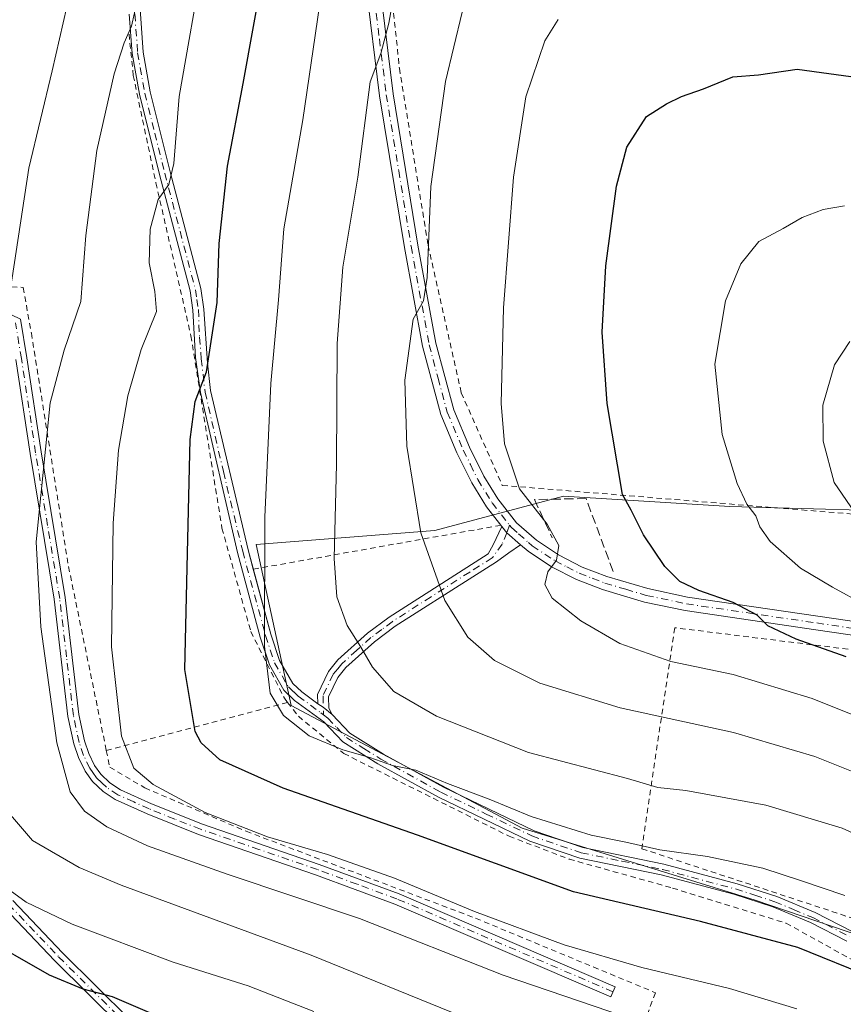
# Model space of a CAD drawing. Units: metres. Extents: x 616970 to 620401, y 4771076 to 4773448.
# Drawn here: x 619319 to 619468, y 4772135 to 4772313 of the extents above; entities that cross this region are included whole.
import ezdxf

# ---------------------------------------------------------------- set-up
doc = ezdxf.new("R2010")
doc.units = ezdxf.units.M
doc.header["$MEASUREMENT"] = 0
for name, pattern in [('DGN Style 2', [1.6480167562047852, 0.988810053722871, -0.6592067024819142]), ('DGN Style 3', [2.307223458686699, 1.648016756204785, -0.6592067024819142]), ('DGN Style 4', [2.6384748266838614, 1.318413404963828, -0.6592067024819142, 0.001648016756204785, -0.6592067024819142])]:
    doc.linetypes.add(name, pattern=pattern)
for name, color, linetype, lineweight in [('Alambrada', 7, 'DGN Style 2', 0), ('Camino Cxs', 7, 'Continuous', 0), ('Camino eje', 30, 'DGN Style 4', 13), ('Curva de nivel maestra', 30, 'Continuous', 30), ('Curva de nivel normal', 30, 'Continuous', 0), ('Obra de contención lineal', 1, 'DGN Style 3', 13), ('Pastizal CxS', 92, 'Continuous', 0), ('Pista no pavimentada Cxs', 111, 'Continuous', 0), ('Pista no pavimentada eje', 91, 'DGN Style 4', 0), ('Prado CxS', 92, 'Continuous', 0)]:
    doc.layers.add(name, color=color, linetype=linetype, lineweight=lineweight)

# ---------------------------------------------------------------- blocks, each defined once
blk = doc.blocks.new('*U9')
at = {"layer": 'Prado CxS', "color": 92, "linetype": 'Continuous', "lineweight": 0}
blk.add_polyline3d([(619473.3557000002, 4772224.540300001, 435.6068999999989), (619447.4266999997, 4772225.281500001, 429.101999999999), (619417.2905000001, 4772227.1505, 421.9407999999967), (619393.9830999998, 4772220.9319, 415.4720999999991), (619361.6542999997, 4772218.396700001, 403.7075000000041), (619367.9929000001, 4772189.2379, 405.5011999999988), (619409.8299000004, 4772167.051300001, 404.0323999999964), (619451.9879000002, 4772153.988299999, 403.0219999999972), (619477.0229000002, 4772145.4977, 402.9189999999944)], dxfattribs=at)

msp = doc.modelspace()

# ---------------------------------------------------------------- linework, layer by layer
at = {"layer": 'Alambrada', "color": 7, "linetype": 'DGN Style 2', "lineweight": 0, "extrusion": (-0.1776190541458749, 0.9840647335781348, 0.008250559503418058), "elevation": 4586160.420353184, "flags": 128}
msp.add_lwpolyline([(-1457222.688235987, -37420.72360875691), (-1457222.119378469, -37420.85211313073), (-1457177.145599362, -37435.44340976661)], dxfattribs=at)
at = {"layer": 'Alambrada', "color": 7, "linetype": 'DGN Style 2', "lineweight": 0, "extrusion": (-0.2515823831256727, -0.06678703313771404, 0.9655287653433579), "elevation": -474150.6263907544, "flags": 128}
msp.add_lwpolyline([(-4453512.565638053, 1760346.162494943), (-4453512.565638052, 1760311.004110701)], dxfattribs=at)
at = {"layer": 'Alambrada', "color": 7, "linetype": 'DGN Style 2', "lineweight": 0}
for points in [[(619396.2600999996, 4772375.110099999, 411.8206999999966), (619384.5900999998, 4772356.7301, 406.0022000000026), (619383.9200999998, 4772339.2401, 407.0170999999973), (619387.5701000001, 4772304.6501, 411.5559000000067), (619392.7600999996, 4772272.600099999, 415.0653000000021), (619398.7801000001, 4772245.850099999, 418.0148999999947), (619406.2100999998, 4772229.110099999, 420.7443999999959), (619473.3901000004, 4772223.600099999, 435.7939000000042), (619469.5900999998, 4772233.940099999, 435.7859999999928), (619469.4200999998, 4772244.5601, 435.5893999999971), (619473.0100999996, 4772254.600099999, 435.3509999999952), (619482.2701000003, 4772261.610099999, 434.713699999993), (619493.7701000003, 4772264.270099999, 433.7929000000004), (619510.0301000001, 4772262.030099999, 432.3739999999962), (619529.1401000004, 4772257.0101, 430.6634999999952), (619529.9600999998, 4772260.2601, 429.4299000000028)], [(619338.6101000002, 4772310.850099999, 398.5769), (619339.3601000002, 4772303.360099999, 391.6854000000022), (619343.4700999996, 4772283.890100001, 394.5004000000045), (619349.8201000001, 4772256.1801, 400.0656000000017), (619355.4301000005, 4772221.360099999, 402.0978999999934), (619360.6601, 4772202.630100001, 404.0633999999991), (619366.7301000003, 4772190.550100001, 405.5528999999952), (619367.3000999996, 4772189.8101, 405.6575000000012)], [(619315.7200999996, 4772265.130100001, 397.608699999997), (619319.4200999998, 4772264.960100001, 399.8723000000027), (619320.9101, 4772256.700099999, 393.105899999995), (619327.6401000004, 4772214.390100001, 392.6582999999956), (619334.4901000002, 4772181.100099999, 396.5059000000037)], [(619598.4600999998, 4772049.790100001, 439.6543999999994), (619617.4200999998, 4772065.370100001, 454.9517999999953), (619606.1901000004, 4772105.7601, 444.8466000000044), (619585.2901, 4772145.380100001, 440.9756999999955), (619570.2401000002, 4772169.800100001, 441.1448999999994), (619563.6201, 4772174.9901, 441.1916000000056), (619561.7600999996, 4772173.720100001, 440.5424999999959), (619556.0301000001, 4772181.130100001, 440.9027999999962), (619486.8101000005, 4772197.220100001, 429.0155999999988), (619437.4301000005, 4772203.3201, 423.8401000000013), (619431.4801000003, 4772163.290100001, 406.0752000000066), (619470.3701, 4772150.470100001, 404.3830000000016), (619494.6601, 4772134.300100001, 403.5338999999949), (619510.5500999996, 4772115.5101, 402.738400000002), (619527.2100999998, 4772086.450099999, 405.9348999999929), (619542.7500999998, 4772051.100099999, 414.0271999999969), (619593.9401000004, 4772050.030099999, 438.4536999999983)], [(619367.3000999996, 4772189.8101, 405.6575000000012), (619369.2701000003, 4772187.280099999, 405.8516999999993), (619377.5000999998, 4772180.540100001, 406.5607000000018), (619407.4501, 4772165.550100001, 402.9701999999961), (619418.3101000005, 4772161.420100001, 402.8358000000007), (619437.0301000001, 4772156.1801, 403.3435999999929), (619457.6201, 4772149.800100001, 403.0708000000013), (619478.5800999999, 4772138.190099999, 400.5090999999957), (619495.8000999996, 4772123.5801, 400.2302000000054), (619507.4001000002, 4772108.220100001, 399.7918000000063), (619513.7600999996, 4772093.2401, 399.7537000000011)], [(619334.4901000002, 4772181.100099999, 396.5059000000037), (619335.1101000002, 4772178.0701, 394.4771000000038), (619341.4700999996, 4772174.3201, 395.1486000000005), (619359.8201000001, 4772166.450099999, 395.9756999999955), (619401.3701, 4772150.710100001, 395.0874999999942), (619433.9401000004, 4772137.220100001, 393.3812000000034), (619415.5800999999, 4772088.550100001, 371.7363000000041)]]:
    msp.add_polyline3d(points, dxfattribs=at)
at = {"layer": 'Camino Cxs', "color": 7, "linetype": 'Continuous', "lineweight": 0, "extrusion": (-0.233843439182144, -0.1466028323428087, 0.9611580803908031), "elevation": -844062.5948258891, "flags": 128}
msp.add_lwpolyline([(-3714318.09696761, 2940945.979788618), (-3714316.643907907, 2940946.164934585), (-3714313.47640415, 2940947.131969001)], dxfattribs=at)
at = {"layer": 'Camino Cxs', "color": 7, "linetype": 'Continuous', "lineweight": 0, "extrusion": (-0.2852185498658839, -0.3545086479771623, 0.8904908743618919), "elevation": -1868076.896855667, "flags": 128}
msp.add_lwpolyline([(-2508878.536283616, 3656941.03248787), (-2508880.609059807, 3656941.070070197), (-2508881.804733095, 3656940.918861772)], dxfattribs=at)
msp.add_lwpolyline([(-2508878.536283616, 3656941.03248787), (-2508880.609059807, 3656941.070070197), (-2508881.804733095, 3656940.918861772)], dxfattribs=at)
at = {"layer": 'Camino Cxs', "color": 7, "linetype": 'Continuous', "lineweight": 0}
for points in [[(619347.2083999999, 4772438.066299999, 392.5850999999966), (619343.8701, 4772430.630100001, 381.6312999999937), (619340.5201000003, 4772421.3201, 390.2060000000056), (619339.3901000004, 4772414.960100001, 390.9919999999984), (619338.7600999996, 4772407.5601, 381.1877999999998), (619337.6901000004, 4772373.9001, 396.6662000000069), (619337.8901000004, 4772366.8301, 400.0121000000072), (619340.1300999997, 4772330.3101, 402.6576999999961), (619340.6501000002, 4772314.540100001, 400.505799999999), (619341.1601, 4772307.590100001, 393.5378999999957), (619342.4301000005, 4772300.360099999, 392.7698999999994), (619346.0301000001, 4772285.920100001, 395.3291000000027), (619351.6101000002, 4772264.7401, 400.5424000000057), (619352.1700999998, 4772261.030099999, 402.3269), (619352.8274999997, 4772251.236099999, 399.9887000000017), (619353.3645000001, 4772246.2907, 400.5020999999979), (619360.1601, 4772217.4301, 403.8894), (619361.1103999997, 4772213.9202, 404.2203000000009)], [(619468.6001000004, 4772146.530099999, 402.4848999999958), (619462.0000999998, 4772149.9101, 403.922000000006), (619455.2001, 4772152.770099999, 404.5412999999971), (619448.1601, 4772155.050100001, 404.2017000000051), (619434.9700999996, 4772158.5701, 404.1147000000055), (619420.2500999998, 4772161.590100001, 403.1091000000015), (619411.2001, 4772164.6801, 403.1515000000072), (619394.6201, 4772172.640100001, 412.817200000005), (619383.6801000005, 4772178.6801, 410.1267999999982), (619377.3300999999, 4772182.640100001, 405.9425999999949), (619373.8800999997, 4772186.2601, 406.4526000000042), (619368.6001000004, 4772190.1601, 405.9608000000007), (619366.6601, 4772192.0001, 405.6533999999957), (619364.0201000003, 4772196.5801, 405.1456000000035), (619362.3701, 4772201.610099999, 404.624100000001), (619358.2200999996, 4772216.9301, 403.2382999999973), (619351.5521, 4772245.932700001, 399.8809000000037), (619350.6344999997, 4772252.265500001, 399.1229000000022), (619350.1700999998, 4772260.850099999, 401.320000000007), (619349.6501000002, 4772264.3301, 400.2324999999983), (619344.1001000004, 4772285.420100001, 394.5883000000031), (619340.4700999996, 4772299.940099999, 392.0014999999985), (619339.1700999998, 4772307.350099999, 393.3867999999929), (619338.6501000002, 4772314.440099999, 401.9257000000071)], [(619468.6001000004, 4772146.530099999, 402.4848999999958), (619462.0000999998, 4772149.9101, 403.922000000006), (619455.2001, 4772152.770099999, 404.5412999999971), (619448.1601, 4772155.050100001, 404.2017000000051), (619434.9700999996, 4772158.5701, 404.1147000000055), (619420.2500999998, 4772161.590100001, 403.1091000000015), (619411.2001, 4772164.6801, 403.1515000000072), (619394.6201, 4772172.640100001, 412.817200000005), (619383.6801000005, 4772178.6801, 410.1267999999982), (619377.3300999999, 4772182.640100001, 405.9425999999949), (619373.8800999997, 4772186.2601, 406.4526000000042), (619368.6001000004, 4772190.1601, 405.9608000000007), (619366.6601, 4772192.0001, 405.6533999999957), (619364.0201000003, 4772196.5801, 405.1456000000035), (619362.3701, 4772201.610099999, 404.624100000001), (619358.2200999996, 4772216.9301, 403.2382999999973), (619351.5521, 4772245.932700001, 399.8809000000037), (619350.6344999997, 4772252.265500001, 399.1229000000022), (619350.1700999998, 4772260.850099999, 401.320000000007), (619349.6501000002, 4772264.3301, 400.2324999999983), (619344.1001000004, 4772285.420100001, 394.5883000000031), (619340.4700999996, 4772299.940099999, 392.0014999999985), (619339.1700999998, 4772307.350099999, 393.3867999999929), (619338.6501000002, 4772314.440099999, 401.9257000000071)], [(619340.6501000002, 4772314.540100001, 400.505799999999), (619341.1601, 4772307.590100001, 393.5378999999957), (619342.4301000005, 4772300.360099999, 392.7698999999994), (619346.0301000001, 4772285.920100001, 395.3291000000027), (619351.6101000002, 4772264.7401, 400.5424000000057), (619352.1700999998, 4772261.030099999, 402.3269), (619352.8274999997, 4772251.236099999, 399.9887000000017), (619353.3645000001, 4772246.2907, 400.5020999999979), (619360.1601, 4772217.4301, 403.8894), (619364.2901, 4772202.1801, 405.3025000000052), (619365.8601000002, 4772197.4001, 405.6633000000002), (619368.2500999998, 4772193.2501, 406.1198000000004), (619369.8901000004, 4772191.700099999, 406.351999999999), (619372.7701000003, 4772189.5701, 406.718200000003), (619373.7861000003, 4772188.9255, 406.7869999999967), (619375.3800999997, 4772187.600099999, 406.7698999999994), (619378.6001000004, 4772184.200099999, 406.3695000000007), (619384.6901000004, 4772180.4101, 408.3387999999977), (619395.5401, 4772174.420100001, 410.1699999999983), (619411.9600999998, 4772166.530099999, 403.7937999999995), (619420.7801000001, 4772163.520099999, 404.5372000000062), (619435.4301000005, 4772160.520099999, 405.1785999999993), (619448.7200999996, 4772156.970100001, 405.8456000000006), (619455.9001000002, 4772154.640100001, 406.0947000000015), (619462.8501000004, 4772151.7301, 405.5121000000072), (619469.5601000005, 4772148.290100001, 403.4091999999946)], [(619315.8000999996, 4772260.710100001, 393.8516999999993), (619318.9200999998, 4772259.220100001, 394.9896000000008), (619320.1101000002, 4772252.220100001, 387.7939999999944), (619322.6700999998, 4772235.1801, 389.9208000000072), (619327.0301000001, 4772208.780099999, 392.2835999999952), (619329.5201000003, 4772187.5801, 396.1717999999965), (619330.5201000003, 4772182.8301, 397.1251000000047), (619331.3000999996, 4772180.5701, 395.8430999999982), (619332.3601000002, 4772178.370100001, 394.1941999999981), (619333.4801000003, 4772176.790100001, 393.3839000000008), (619335.1300999997, 4772175.220100001, 393.3628999999929), (619337.0601000005, 4772173.960100001, 393.591499999995), (619342.6601, 4772171.440099999, 394.502999999997), (619351.8901000004, 4772167.7601, 395.0475000000006), (619373.0601000005, 4772160.470100001, 394.547000000006), (619387.5000999998, 4772155.140100001, 394.4040999999997), (619426.6300999997, 4772138.300100001, 392.9637999999977), (619425.8400999998, 4772136.470100001, 391.9529999999941), (619386.7600999996, 4772153.280099999, 393.1447000000044), (619372.3901000004, 4772158.590100001, 393.3522999999986), (619351.2001, 4772165.880100001, 393.7789000000048), (619341.8701, 4772169.590100001, 393.3329999999987), (619336.1001000004, 4772172.200099999, 392.6633000000002), (619333.8901000004, 4772173.640100001, 392.3978999999963), (619331.9600999998, 4772175.470100001, 392.3772999999928), (619330.6300999997, 4772177.360099999, 392.4848999999958), (619329.4501, 4772179.800100001, 394.017200000002), (619328.5900999998, 4772182.290100001, 395.5448000000033), (619327.5401, 4772187.2601, 395.3650000000052), (619325.0500999996, 4772208.5001, 391.3622000000032), (619320.6901000004, 4772234.870100001, 389.1445999999996), (619318.1300999997, 4772251.9101, 387.0525000000052)], [(619315.8000999996, 4772260.710100001, 393.8516999999993), (619318.9200999998, 4772259.220100001, 394.9896000000008), (619320.1101000002, 4772252.220100001, 387.7939999999944), (619322.6700999998, 4772235.1801, 389.9208000000072), (619327.0301000001, 4772208.780099999, 392.2835999999952), (619329.5201000003, 4772187.5801, 396.1717999999965), (619330.5201000003, 4772182.8301, 397.1251000000047), (619331.3000999996, 4772180.5701, 395.8430999999982), (619332.3601000002, 4772178.370100001, 394.1941999999981), (619333.4801000003, 4772176.790100001, 393.3839000000008), (619335.1300999997, 4772175.220100001, 393.3628999999929), (619337.0601000005, 4772173.960100001, 393.591499999995), (619342.6601, 4772171.440099999, 394.502999999997), (619351.8901000004, 4772167.7601, 395.0475000000006), (619373.0601000005, 4772160.470100001, 394.547000000006), (619387.5000999998, 4772155.140100001, 394.4040999999997), (619426.6300999997, 4772138.300100001, 392.9637999999977), (619425.8400999998, 4772136.470100001, 391.9529999999941), (619386.7600999996, 4772153.280099999, 393.1447000000044), (619372.3901000004, 4772158.590100001, 393.3522999999986), (619351.2001, 4772165.880100001, 393.7789000000048), (619341.8701, 4772169.590100001, 393.3329999999987), (619336.1001000004, 4772172.200099999, 392.6633000000002), (619333.8901000004, 4772173.640100001, 392.3978999999963), (619331.9600999998, 4772175.470100001, 392.3772999999928), (619330.6300999997, 4772177.360099999, 392.4848999999958), (619329.4501, 4772179.800100001, 394.017200000002), (619328.5900999998, 4772182.290100001, 395.5448000000033), (619327.5401, 4772187.2601, 395.3650000000052), (619325.0500999996, 4772208.5001, 391.3622000000032), (619320.6901000004, 4772234.870100001, 389.1445999999996), (619318.1300999997, 4772251.9101, 387.0525000000052)], [(619372.7701000003, 4772189.5701, 406.718200000003), (619372.7301000003, 4772191.210100001, 406.8861000000034), (619374.7100999998, 4772195.4101, 407.9866000000038), (619376.4200999998, 4772197.4901, 408.7534000000014), (619381.7801000001, 4772202.3201, 410.6328999999969), (619385.6901000004, 4772205.2401, 411.9861999999994), (619399.7701000003, 4772214.2501, 416.7348000000056), (619403.6401000004, 4772216.690099999, 417.8962999999931), (619404.5800999999, 4772218.3201, 418.2578000000067), (619406.1174999997, 4772221.676700001, 418.949099999998)], [(619409.5100999996, 4772218.350099999, 419.2670999999973), (619407.4101, 4772216.9101, 418.6270999999979), (619405.1300999997, 4772215.2601, 418.0097999999998), (619400.8400999998, 4772212.5601, 416.7887999999948), (619386.8300999999, 4772203.600099999, 412.0669999999955), (619383.0601000005, 4772200.770099999, 410.722299999994), (619377.8701, 4772196.100099999, 408.8466999999946), (619376.4101, 4772194.3301, 408.1926999999997), (619374.7401000002, 4772190.790100001, 407.2130999999936), (619374.7901, 4772188.780099999, 406.8997999999993), (619375.3800999997, 4772187.600099999, 406.7698999999994)], [(619361.1103999997, 4772213.9202, 404.2203000000009), (619364.2901, 4772202.1801, 405.3025000000052), (619365.8601000002, 4772197.4001, 405.6633000000002), (619368.2500999998, 4772193.2501, 406.1198000000004), (619369.8901000004, 4772191.700099999, 406.351999999999), (619372.7701000003, 4772189.5701, 406.718200000003)], [(619375.3800999997, 4772187.600099999, 406.7698999999994), (619378.6001000004, 4772184.200099999, 406.3695000000007), (619384.6901000004, 4772180.4101, 408.3387999999977), (619395.5401, 4772174.420100001, 410.1699999999983), (619411.9600999998, 4772166.530099999, 403.7937999999995), (619420.7801000001, 4772163.520099999, 404.5372000000062), (619435.4301000005, 4772160.520099999, 405.1785999999993), (619448.7200999996, 4772156.970100001, 405.8456000000006), (619455.9001000002, 4772154.640100001, 406.0947000000015), (619462.8501000004, 4772151.7301, 405.5121000000072), (619469.5601000005, 4772148.290100001, 403.4091999999946)], [(619317.5601000005, 4772153.9101, 379.7854999999981), (619326.5601000005, 4772144.4301, 377.6290000000009), (619338.7301000003, 4772132.360099999, 374.1624000000011)], [(619317.5601000005, 4772153.9101, 379.7854999999981), (619326.5601000005, 4772144.4301, 377.6290000000009), (619338.7301000003, 4772132.360099999, 374.1624000000011)], [(619337.3501000004, 4772130.9101, 373.3022000000055), (619325.1300999997, 4772143.030099999, 376.6983000000037), (619316.0401, 4772152.610099999, 378.8451999999961)], [(619337.3501000004, 4772130.9101, 373.3022000000055), (619325.1300999997, 4772143.030099999, 376.6983000000037), (619316.0401, 4772152.610099999, 378.8451999999961)]]:
    msp.add_polyline3d(points, dxfattribs=at)
msp.add_polyline3d([(619409.5100999996, 4772218.350099999, 419.2670999999973), (619407.4101, 4772216.9101, 418.6270999999979), (619405.1300999997, 4772215.2601, 418.0097999999998), (619400.8400999998, 4772212.5601, 416.7887999999948), (619386.8300999999, 4772203.600099999, 412.0669999999955), (619383.0601000005, 4772200.770099999, 410.722299999994), (619377.8701, 4772196.100099999, 408.8466999999946), (619376.4101, 4772194.3301, 408.1926999999997), (619374.7401000002, 4772190.790100001, 407.2130999999936), (619374.7901, 4772188.780099999, 406.8997999999993), (619375.3800999997, 4772187.600099999, 406.7698999999994), (619373.7861000003, 4772188.9255, 406.7869999999967), (619372.7701000003, 4772189.5701, 406.718200000003), (619372.7301000003, 4772191.210100001, 406.8861000000034), (619374.7100999998, 4772195.4101, 407.9866000000038), (619376.4200999998, 4772197.4901, 408.7534000000014), (619381.7801000001, 4772202.3201, 410.6328999999969), (619385.6901000004, 4772205.2401, 411.9861999999994), (619399.7701000003, 4772214.2501, 416.7348000000056), (619403.6401000004, 4772216.690099999, 417.8962999999931), (619404.5800999999, 4772218.3201, 418.2578000000067), (619406.1174999997, 4772221.676700001, 418.949099999998), (619407.0401, 4772220.540100001, 419.000199999995)], close=True, dxfattribs=at)
at = {"layer": 'Camino eje', "color": 30, "linetype": 'DGN Style 4', "lineweight": 13}
for points in [[(619339.6501000002, 4772314.4901, 401.2157000000007), (619340.1651, 4772307.470100001, 393.4327999999951), (619341.4501, 4772300.1501, 392.382700000002), (619343.2651000004, 4772292.890100001, 393.6491999999998), (619345.0651000004, 4772285.670100001, 394.9545999999973), (619347.8400999998, 4772275.1251, 396.9119999999967), (619350.6300999997, 4772264.5351, 400.3891000000003), (619350.8901000004, 4772262.795100001, 401.590200000006), (619351.1700999998, 4772260.940099999, 401.8344999999972), (619351.3501000004, 4772255.960100001, 401.1368999999977), (619351.6863000002, 4772251.996900001, 399.511599999998), (619352.3799000002, 4772245.9999, 400.1370000000024), (619355.6851000005, 4772231.600099999, 401.9389999999985), (619359.1901000004, 4772217.1801, 403.5633999999991), (619363.3300999999, 4772201.895099999, 404.9548999999971), (619364.9401000004, 4772196.9901, 405.4048000000039), (619367.4550999999, 4772192.6251, 405.9125000000058), (619368.4250999996, 4772191.7051, 406.0503000000026), (619369.2451, 4772190.9301, 406.153999999995), (619373.3251, 4772187.915100001, 406.6013999999996), (619373.8202999998, 4772187.541300001, 406.6049999999959)], [(619426.2351000002, 4772137.3851, 392.4544000000024), (619387.1300999997, 4772154.210100001, 393.7752999999939), (619379.9101, 4772156.8751, 393.8549000000057), (619372.7251000004, 4772159.530099999, 393.9499999999971), (619362.1401000004, 4772163.175100001, 394.3610999999946), (619351.5450999998, 4772166.8201, 394.4253999999929), (619346.8800999997, 4772168.675100001, 394.2225999999937), (619342.2651000004, 4772170.515100001, 393.9155000000028), (619339.4650999998, 4772171.7751, 393.6267999999982), (619336.5800999999, 4772173.0801, 393.1413999999932), (619334.5100999996, 4772174.4301, 392.885500000004), (619333.6851000005, 4772175.215100001, 392.8876000000019), (619332.7200999996, 4772176.130100001, 392.905899999998), (619332.0551000005, 4772177.075099999, 392.9945000000007), (619331.4951, 4772177.8651, 393.2697000000044), (619330.3750999998, 4772180.1851, 394.9076999999961), (619329.5551000005, 4772182.5601, 396.4348000000027), (619328.5301000001, 4772187.420100001, 395.8025999999954), (619327.2851, 4772198.040100001, 391.9225000000006), (619326.0401, 4772208.640100001, 391.8228999999992), (619323.8601000002, 4772221.840100001, 390.7911000000022), (619321.6801000005, 4772235.0251, 389.5351999999984), (619319.1201, 4772252.065099999, 387.4238999999943), (619318.0201000003, 4772258.540100001, 393.832899999994)], [(619407.5125000002, 4772221.9299, 419.2741999999998), (619407.0401, 4772220.540100001, 419.000199999995), (619406.2005000003, 4772218.464299999, 418.5832999999984), (619404.3850999996, 4772215.975099999, 417.9521999999997), (619400.3051000005, 4772213.405099999, 416.7617999999929), (619393.3000999996, 4772208.925100001, 414.4015000000072), (619386.2600999996, 4772204.420100001, 412.0258999999933), (619384.3750999998, 4772203.005100001, 411.3598999999958), (619382.4200999998, 4772201.545100001, 410.6649000000034), (619379.8251, 4772199.210100001, 409.7774000000064), (619377.1451000003, 4772196.795100001, 408.8010999999969), (619376.4151, 4772195.9101, 408.4729999999981), (619375.5601000005, 4772194.870100001, 408.090200000006), (619373.7351000002, 4772191.0001, 407.0552000000025), (619373.8202999998, 4772187.541300001, 406.6049999999959)], [(619373.8202999998, 4772187.541300001, 406.6049999999959), (619374.6300999997, 4772186.9301, 406.5982999999979), (619376.2401000002, 4772185.2301, 406.4284999999945), (619377.9650999998, 4772183.420100001, 406.1339000000008), (619381.1401000004, 4772181.440099999, 406.9952000000048), (619384.1851000005, 4772179.545100001, 409.1916000000056), (619395.0800999999, 4772173.530099999, 411.3800999999949), (619403.2901, 4772169.585100001, 403.9732999999979), (619411.5800999999, 4772165.6051, 403.4744999999967), (619420.5151000004, 4772162.5551, 403.4983000000066), (619427.8750999998, 4772161.045100001, 404.0411000000022), (619435.2001, 4772159.545100001, 404.6453000000038), (619448.4401000004, 4772156.0101, 405.0117000000027), (619451.9600999998, 4772154.870100001, 405.1051000000007), (619455.5500999996, 4772153.7051, 405.3456000000006), (619458.9501, 4772152.2751, 405.4979000000022), (619462.4250999996, 4772150.8201, 404.7764000000025), (619469.0800999999, 4772147.4101, 402.9758000000002)], [(619316.8000999996, 4772153.2601, 379.3117000000057), (619325.8450999996, 4772143.7301, 377.1597000000039), (619338.0401, 4772131.6351, 373.7266999999993)]]:
    msp.add_polyline3d(points, dxfattribs=at)
at = {"layer": 'Curva de nivel maestra', "color": 30, "linetype": 'Continuous', "lineweight": 30, "flags": 128}
for points, elevation in [([(619473.4199999999, 4772139.840100001), (619459.7300000006, 4772145.380100001), (619442.0800000001, 4772150.100099999), (619419.0800000001, 4772155.4801), (619390.8600000005, 4772165.7401), (619366.4900000002, 4772174.2401), (619355.0700000003, 4772179.370100001), (619351.6699999999, 4772182.4801), (619350.5499999998, 4772184.5601), (619348.6900000004, 4772195.7501), (619349.1699999999, 4772216.8201), (619349.6900000004, 4772237.4301), (619350.5700000003, 4772244.280099999), (619352.6399999997, 4772249.700099999), (619354.5499999998, 4772262.2501), (619354.9000000004, 4772272.9101), (619356.4100000003, 4772286.9101), (619359.2800000003, 4772301.9101), (619363, 4772322.5801)], 400), ([(619468.4699999997, 4772198.0801), (619459.4199999999, 4772201.2601), (619454.2699999996, 4772203.6801), (619452.3799999999, 4772205.600099999), (619448.04, 4772207.890100001), (619441.7800000003, 4772210.0601), (619438.3600000005, 4772211.670100001), (619435.6600000003, 4772214.4001), (619431.7999999998, 4772220.120100001), (619429.5700000003, 4772224.640100001), (619427.9600000001, 4772227.470100001), (619425.2199999997, 4772243.9301), (619424.2999999998, 4772256.860099999), (619424.9400000004, 4772268.880100001), (619426.9000000004, 4772283.300100001), (619428.7699999996, 4772290.340100001), (619432.2999999998, 4772295.9101), (619435.9699999997, 4772298.220100001), (619438.6299999999, 4772299.540100001), (619442.6299999999, 4772300.9001), (619447.9699999997, 4772303.0801), (619452.6299999999, 4772303.470100001), (619459.6299999999, 4772304.4801), (619472.3799999999, 4772302.7601)], 425), ([(619311.1900000004, 4772147.8201), (619324.1399999997, 4772140.450099999), (619330.2300000006, 4772137.920100001), (619335.5700000003, 4772136.540100001), (619348.6299999999, 4772130.9101)], 375)]:
    msp.add_lwpolyline(points, dxfattribs=dict(at, elevation=elevation))
at = {"layer": 'Curva de nivel normal', "color": 30, "linetype": 'Continuous', "lineweight": 0, "flags": 128}
for points, elevation in [([(619331.3499999996, 4772333.220000001), (619324.7000000002, 4772304.16), (619320.4400000004, 4772286.58), (619317.0099999999, 4772263.91), (619312.9500000002, 4772251.560000001), (619310.4699999997, 4772237.52), (619309.4699999997, 4772212.9), (619311.79, 4772187.25), (619313.9600000001, 4772176.130000001), (619316.0199999996, 4772170.680000001), (619321.0899999999, 4772164.77), (619329.5800000001, 4772159.890000001), (619337.1799999997, 4772156.699999999), (619371.6100000005, 4772144.050000001), (619398.9100000003, 4772132.939999999), (619417.7699999996, 4772125.52), (619434.25, 4772120.050000001), (619448.7999999998, 4772115.76), (619457.2999999998, 4772111.9), (619465.1799999997, 4772103.779999999), (619475.5999999996, 4772089.539999999)], 385), ([(619388.3499999996, 4772328.369999999), (619385.6399999997, 4772312.800000001), (619384.1799999997, 4772307.32), (619382.2999999998, 4772302.220000001), (619380.0599999996, 4772284.930000001), (619377.3300000001, 4772268.640000001), (619376.2800000003, 4772254.789999999), (619376.1900000004, 4772232.930000001), (619375.7400000002, 4772215.859999999), (619376.2100000001, 4772208.949999999), (619378.0999999996, 4772203.710000001), (619380.5099999999, 4772199.92), (619382.6699999999, 4772196.16), (619386.5300000003, 4772191.779999999), (619394.2800000003, 4772187.289999999), (619410.9400000004, 4772180.710000001), (619428.8499999996, 4772176), (619434.3899999997, 4772174.4), (619439.4500000002, 4772173.82), (619453.9500000002, 4772171.189999999), (619467.7599999999, 4772167.029999999), (619474.9400000004, 4772163.75)], 410), ([(619352.0700000003, 4772324.689999999), (619347.6799999997, 4772299.560000001), (619346.7199999997, 4772287.41), (619345.7999999998, 4772283.58), (619343.8600000005, 4772280.91), (619342.4199999999, 4772275.529999999), (619342.2599999999, 4772269.390000001), (619343.2800000003, 4772264.199999999), (619343.5599999996, 4772260.609999999), (619340.7699999996, 4772253.710000001), (619338.3899999997, 4772245.300000001), (619336.7100000001, 4772235.49), (619335.7100000001, 4772222.289999999), (619335.4000000004, 4772199.869999999), (619337.2100000001, 4772183.680000001), (619339.4800000006, 4772177.91), (619343, 4772174.91), (619352.4100000003, 4772169.850000001), (619363.6900000004, 4772165.470000001), (619374.5700000003, 4772162.27), (619386.6900000004, 4772157.960000001), (619401.1900000004, 4772151.9), (619417.4000000004, 4772145.9), (619431.4900000002, 4772141.810000001), (619447.3499999996, 4772137.980000001), (619459.5499999998, 4772134.289999999)], 395), ([(619400.4299999997, 4772321.140000001), (619395.9100000003, 4772302.25), (619393.2599999999, 4772283.25), (619392.5800000001, 4772266.74), (619391.9600000001, 4772262.52), (619390.0899999999, 4772259.199999999), (619388.5700000003, 4772248.140000001), (619388.9100000003, 4772236.230000001), (619391.4500000002, 4772220.52), (619395.7800000003, 4772208.26), (619399.9800000006, 4772201.59), (619404.7699999996, 4772197.380000001), (619413.0199999996, 4772193.300000001), (619427.5599999996, 4772188.84), (619448.0599999996, 4772184.34), (619462.7999999998, 4772180), (619484.2400000002, 4772171.42)], 415.0000000000001), ([(619340.1299999999, 4772317.140000001), (619339.0499999998, 4772312.25), (619337.7199999997, 4772309.26), (619335.9000000004, 4772303.67), (619332.7800000003, 4772289.75), (619330.75, 4772274.380000001), (619329.8600000005, 4772262.41), (619326.8799999999, 4772253.57), (619324.29, 4772244.050000001), (619321.7999999998, 4772218.91), (619322.6399999997, 4772203.49), (619325.5099999999, 4772182.49), (619327.9299999997, 4772173.630000001), (619330.5199999996, 4772170.109999999), (619334.5599999996, 4772167.25), (619341.9500000002, 4772163.84), (619356.3799999999, 4772158.689999999), (619380.3499999996, 4772150.689999999), (619406.3899999997, 4772140.390000001), (619430.9800000006, 4772132.01), (619450.7400000002, 4772126.16), (619461.6799999997, 4772121.789999999), (619468.1600000003, 4772117.470000001)], 390), ([(619468.2100000001, 4772154.82), (619460.2300000006, 4772157.550000001), (619453.3799999999, 4772159.800000001), (619443.3799999999, 4772161.92), (619434.7400000002, 4772163.09), (619428.5599999996, 4772164.49), (619422.3099999996, 4772165.779999999), (619411.4299999997, 4772169.16), (619403.8499999996, 4772172.289999999), (619396.29, 4772175.100000001), (619390.5499999998, 4772177.51), (619386.2999999998, 4772178.369999999), (619382.1900000004, 4772179.82), (619377.2999999998, 4772181.210000001), (619371.2400000002, 4772183.77), (619366.5599999996, 4772187.41), (619364.1699999999, 4772191.449999999), (619363.1500000004, 4772199.99), (619363.1699999999, 4772223.359999999), (619364.2699999996, 4772247.529999999), (619365.6799999997, 4772262.720000001), (619366.6600000003, 4772275.550000001), (619370.0599999996, 4772295.33), (619373.1200000001, 4772315.939999999)], 405), ([(619416.3499999996, 4772313.5), (619413.8799999999, 4772309.609999999), (619410.4800000006, 4772299.5), (619408.2100000001, 4772284.91), (619406.4299999997, 4772261.25), (619406.0199999996, 4772243.91), (619406.6299999999, 4772236.640000001), (619409.3300000001, 4772228.480000001), (619414.2999999998, 4772222.060000001), (619416.4400000004, 4772218.220000001), (619416.0300000003, 4772215.539999999), (619414.4699999997, 4772213.460000001), (619413.9299999997, 4772211.16), (619415.2100000001, 4772208.699999999), (619420.4299999997, 4772204.58), (619427.4900000002, 4772200.49), (619436.7000000002, 4772197.220000001), (619448.0199999996, 4772194.859999999), (619462.3499999996, 4772190.5), (619483.0800000001, 4772182.16)], 420), ([(619471.7400000002, 4772207.539999999), (619465.9800000006, 4772210.689999999), (619460.2400000002, 4772214.119999999), (619454.7300000006, 4772218.92), (619452.8399999999, 4772221.58), (619452.1200000001, 4772223.58), (619450.4699999997, 4772225.730000001), (619448.7400000002, 4772229.449999999), (619446.0099999999, 4772238.33), (619444.7199999997, 4772251.050000001), (619446.6100000005, 4772262.529999999), (619449.3799999999, 4772269.26), (619452.6799999997, 4772273.279999999), (619457.0899999999, 4772275.609999999), (619460.5, 4772277.619999999), (619464.2999999998, 4772279.08), (619468.1699999999, 4772279.730000001)], 430), ([(619469.9800000006, 4772224.26), (619466.3300000001, 4772229.65), (619464.3200000003, 4772237.100000001), (619464.2699999996, 4772243.609999999), (619466.3600000005, 4772250.92), (619469.1200000001, 4772255.180000001)], 435), ([(619314.3600000005, 4772157.66), (619319.9800000006, 4772153.600000001), (619328.2800000003, 4772149.619999999), (619346.5999999996, 4772142.77), (619360.1500000004, 4772138.49), (619372.0999999996, 4772133.82)], 380.0000000000001)]:
    msp.add_lwpolyline(points, dxfattribs=dict(at, elevation=elevation))
at = {"layer": 'Obra de contención lineal', "color": 1, "linetype": 'DGN Style 3', "lineweight": 13}
msp.add_polyline3d([(619426.2701000003, 4772213.520099999, 421.8007999999973), (619421.3901000004, 4772226.710100001, 423.5224000000017), (619412.0301000001, 4772226.5601, 425.8687000000064), (619415.2600999996, 4772219.590100001, 420.790399999998)], dxfattribs=at)
at = {"layer": 'Pastizal CxS', "color": 92, "linetype": 'Continuous', "lineweight": 0}
for points in [[(619477.0229000002, 4772145.4977, 402.9189999999944), (619451.9879000002, 4772153.988299999, 403.0219999999972), (619409.8299000004, 4772167.051300001, 404.0323999999964), (619367.9929000001, 4772189.2379, 405.5011999999988), (619361.6542999997, 4772218.396700001, 403.7075000000041), (619393.9830999998, 4772220.9319, 415.4720999999991), (619417.2905000001, 4772227.1505, 421.9407999999967), (619447.4266999997, 4772225.281500001, 429.101999999999), (619473.3557000002, 4772224.540300001, 435.6068999999989)], [(619473.3557000002, 4772224.540300001, 435.6068999999989), (619447.4266999997, 4772225.281500001, 429.101999999999), (619417.2905000001, 4772227.1505, 421.9407999999967), (619393.9830999998, 4772220.9319, 415.4720999999991), (619361.6542999997, 4772218.396700001, 403.7075000000041), (619367.9929000001, 4772189.2379, 405.5011999999988), (619409.8299000004, 4772167.051300001, 404.0323999999964), (619451.9879000002, 4772153.988299999, 403.0219999999972), (619477.0229000002, 4772145.4977, 402.9189999999944), (619496.0389, 4772129.016100001, 401.6006999999955), (619503.6453, 4772119.507900001, 401.0911999999953), (619514.4216999998, 4772105.561899999, 401.0599999999977), (619521.3945000004, 4772084.0099, 400.1171999999933), (619528.5327000003, 4772061.404300001, 399.3926000000066)]]:
    msp.add_polyline3d(points, dxfattribs=at)
at = {"layer": 'Pista no pavimentada Cxs', "color": 111, "linetype": 'Continuous', "lineweight": 0, "extrusion": (-0.02209439340457055, 0.02808899635081902, 0.9993612190114682), "elevation": 120780.1963081628, "flags": 128}
msp.add_lwpolyline([(-3437245.449213661, -3365786.640819627), (-3437245.44921366, -3365786.912244792)], dxfattribs=at)
at = {"layer": 'Pista no pavimentada Cxs', "color": 111, "linetype": 'Continuous', "lineweight": 0, "extrusion": (-0.233843439182144, -0.1466028323428087, 0.9611580803908031), "elevation": -844062.5948258891, "flags": 128}
msp.add_lwpolyline([(-3714318.09696761, 2940945.979788618), (-3714316.643907907, 2940946.164934585), (-3714313.47640415, 2940947.131969001)], dxfattribs=at)
at = {"layer": 'Pista no pavimentada Cxs', "color": 111, "linetype": 'Continuous', "lineweight": 0}
for points in [[(619405.9497999996, 4772221.889900001, 418.9394000000029), (619403.3300999999, 4772225.210100001, 418.7632000000012), (619400.6700999998, 4772229.5801, 418.1937000000034), (619398.0000999998, 4772234.9901, 417.7525000000023), (619395.0500999996, 4772241.950099999, 417.0212999999931), (619391.7401000002, 4772254.300100001, 415.5679999999993), (619388.4700999996, 4772272.190099999, 413.7654000000039), (619383.9600999998, 4772299.670100001, 410.5506000000024), (619381.4600999998, 4772319.9101, 407.9496000000072), (619379.0100999996, 4772345.170100001, 405.5280000000057), (619377.5201000003, 4772362.4901, 410.0319000000018), (619372.6700999998, 4772422.8101, 395.1339000000008), (619372.4901000002, 4772426.600099999, 396.7673000000068), (619372.4600999998, 4772427.270099999, 397.1233000000066), (619369.5900999998, 4772463.440099999, 387.8086000000039), (619368.7451, 4772486.375, 380.898000000001), (619369.0401, 4772493.6501, 380.9866999999941)], [(619381.8701, 4772341.600099999, 405.9149999999936), (619383.9401000004, 4772320.1801, 408.8908999999985), (619386.4401000004, 4772300.020099999, 411.3873000000021), (619390.9301000005, 4772272.620100001, 414.4866999999941), (619394.1801000005, 4772254.850099999, 416.3408000000054), (619397.4101, 4772242.770099999, 417.6333000000013), (619400.2701000003, 4772236.030099999, 418.3647000000055), (619402.8701, 4772230.780099999, 418.8418999999994), (619405.3901000004, 4772226.640100001, 420.1364999999933), (619408.8000999996, 4772222.3201, 419.9842000000062), (619412.3800999997, 4772219.170100001, 420.3043000000035), (619416.3901000004, 4772216.550100001, 419.9994000000006), (619420.6601, 4772214.3201, 420.569399999993), (619425.1601, 4772212.600099999, 421.3622999999934), (619432.5800999999, 4772210.4001, 422.9590999999928), (619439.7600999996, 4772208.880100001, 424.3907999999938), (619463.3300999999, 4772205.420100001, 427.0359000000026), (619489.8800999997, 4772201.5601, 431.4738000000071), (619502.0900999998, 4772199.270099999, 433.3234999999986), (619512.2100999998, 4772197.0701, 434.5920999999944), (619531.1700999998, 4772192.2401, 437.6671999999963), (619543.4200999998, 4772189.5101, 439.8445000000065), (619555.5301000001, 4772187.2301, 441.4563999999955), (619569.7701000003, 4772185.380100001, 443.3598000000056)], [(619489.4700999996, 4772199.090100001, 430.3442000000068), (619462.9700999996, 4772202.950099999, 426.2468999999983), (619439.3201000001, 4772206.420100001, 423.8641000000061), (619431.9600999998, 4772207.9801, 422.3151999999973), (619424.3501000004, 4772210.2301, 421.1971000000049), (619419.6300999997, 4772212.040100001, 420.391300000003), (619415.1300999997, 4772214.380100001, 419.7972000000009), (619410.8601000002, 4772217.170100001, 419.2356), (619409.5100999996, 4772218.350099999, 419.2670999999973), (619407.0401, 4772220.540100001, 419.000199999995), (619406.1174999997, 4772221.676700001, 418.949099999998), (619403.3300999999, 4772225.210100001, 418.7632000000012), (619400.6700999998, 4772229.5801, 418.1937000000034), (619398.0000999998, 4772234.9901, 417.7525000000023), (619395.0500999996, 4772241.950099999, 417.0212999999931), (619391.7401000002, 4772254.300100001, 415.5679999999993), (619388.4700999996, 4772272.190099999, 413.7654000000039), (619383.9600999998, 4772299.670100001, 410.5506000000024), (619381.4600999998, 4772319.9101, 407.9496000000072)], [(619383.9401000004, 4772320.1801, 408.8908999999985), (619386.4401000004, 4772300.020099999, 411.3873000000021), (619390.9301000005, 4772272.620100001, 414.4866999999941), (619394.1801000005, 4772254.850099999, 416.3408000000054), (619397.4101, 4772242.770099999, 417.6333000000013), (619400.2701000003, 4772236.030099999, 418.3647000000055), (619402.8701, 4772230.780099999, 418.8418999999994), (619405.3901000004, 4772226.640100001, 420.1364999999933), (619408.8000999996, 4772222.3201, 419.9842000000062), (619412.3800999997, 4772219.170100001, 420.3043000000035), (619416.3901000004, 4772216.550100001, 419.9994000000006), (619420.6601, 4772214.3201, 420.569399999993), (619425.1601, 4772212.600099999, 421.3622999999934), (619432.5800999999, 4772210.4001, 422.9590999999928), (619439.7600999996, 4772208.880100001, 424.3907999999938), (619463.3300999999, 4772205.420100001, 427.0359000000026), (619489.8800999997, 4772201.5601, 431.4738000000071)], [(619556.6802000003, 4772184.5504, 441.4285999999993), (619555.1300999997, 4772184.7501, 441.1578000000009), (619542.9200999998, 4772187.0601, 439.0448000000034), (619530.5900999998, 4772189.8101, 436.9584999999934), (619511.6300999997, 4772194.640100001, 433.5896999999969), (619501.5900999998, 4772196.8201, 431.8484000000026), (619489.4700999996, 4772199.090100001, 430.3442000000068), (619462.9700999996, 4772202.950099999, 426.2468999999983), (619439.3201000001, 4772206.420100001, 423.8641000000061), (619431.9600999998, 4772207.9801, 422.3151999999973), (619424.3501000004, 4772210.2301, 421.1971000000049), (619419.6300999997, 4772212.040100001, 420.391300000003), (619415.1300999997, 4772214.380100001, 419.7972000000009), (619410.8601000002, 4772217.170100001, 419.2356), (619409.5100999996, 4772218.350099999, 419.2670999999973)]]:
    msp.add_polyline3d(points, dxfattribs=at)
at = {"layer": 'Pista no pavimentada eje', "color": 91, "linetype": 'DGN Style 4', "lineweight": 0}
for points in [[(619380.2160999998, 4772345.7347, 406.7777999999962), (619380.2648999998, 4772345.1711, 406.554999999993), (619380.4401000004, 4772343.3851, 405.7949999999983), (619381.6651, 4772330.755100001, 406.9266000000061), (619382.7001, 4772320.045100001, 408.3671000000031), (619383.9501, 4772309.965100001, 409.8169999999955), (619385.2001, 4772299.845100001, 410.9676999999938), (619387.4550999999, 4772286.1051, 412.4882999999973), (619389.7001, 4772272.405099999, 414.1244000000006), (619392.9600999998, 4772254.575099999, 415.9205999999977), (619394.5751, 4772248.5351, 416.7274999999936), (619396.2301000003, 4772242.360099999, 417.3291000000027), (619399.1350999996, 4772235.5101, 418.0513000000064), (619400.4351000005, 4772232.8851, 418.3007000000071), (619401.7701000003, 4772230.1801, 418.4619999999995), (619404.3601000002, 4772225.925100001, 419.3830000000016), (619407.5125000002, 4772221.9299, 419.2741999999998)], [(619407.5125000002, 4772221.9299, 419.2741999999998), (619407.8850999996, 4772221.4551, 419.3815999999933), (619409.1551000001, 4772220.335100001, 419.6769000000059), (619410.9451000001, 4772218.7601, 419.7428999999975), (619411.6201, 4772218.170100001, 419.6628999999957), (619415.7600999996, 4772215.465100001, 419.9015999999974), (619417.8951000003, 4772214.350099999, 420.1860000000015), (619420.1451000003, 4772213.1801, 420.4633000000031), (619422.5050999997, 4772212.2751, 420.7424000000028), (619424.7550999997, 4772211.415100001, 421.2633999999962), (619428.5601000005, 4772210.290100001, 422.0366999999969), (619432.2701000003, 4772209.190099999, 422.6203999999998), (619439.5401, 4772207.6501, 423.8665000000037), (619463.1501000002, 4772204.1851, 426.6306999999942), (619476.4001000002, 4772202.255100001, 428.7213000000047), (619489.6750999996, 4772200.325099999, 430.9064000000071), (619501.8400999998, 4772198.045100001, 432.478099999993), (619511.9200999998, 4772195.8551, 434.0865000000049), (619530.8800999997, 4772191.0251, 437.3127999999998), (619543.1700999998, 4772188.2851, 439.4339000000036), (619549.2251000004, 4772187.145099999, 440.3108000000066), (619555.3300999999, 4772185.9901, 441.3092000000034), (619556.1051000003, 4772185.890100001, 441.4360000000015), (619556.7219000002, 4772185.8311, 441.539499999999)]]:
    msp.add_polyline3d(points, dxfattribs=at)
at = {"layer": 'Prado CxS', "color": 92, "linetype": 'Continuous', "lineweight": 0}
msp.add_polyline3d([(619473.3557000002, 4772224.540300001, 435.6068999999989), (619447.4266999997, 4772225.281500001, 429.101999999999), (619417.2905000001, 4772227.1505, 421.9407999999967), (619393.9830999998, 4772220.9319, 415.4720999999991), (619361.6542999997, 4772218.396700001, 403.7075000000041), (619367.9929000001, 4772189.2379, 405.5011999999988), (619409.8299000004, 4772167.051300001, 404.0323999999964), (619451.9879000002, 4772153.988299999, 403.0219999999972), (619477.0229000002, 4772145.4977, 402.9189999999944), (619496.0389, 4772129.016100001, 401.6006999999955), (619503.6453, 4772119.507900001, 401.0911999999953), (619514.4216999998, 4772105.561899999, 401.0599999999977), (619521.3945000004, 4772084.0099, 400.1171999999933), (619528.5327000003, 4772061.404300001, 399.3926000000066)], dxfattribs=at)

# ---------------------------------------------------------------- block references
msp.add_blockref('*U9', (0, 0), dxfattribs=at)

doc.saveas('drawing.dxf')
